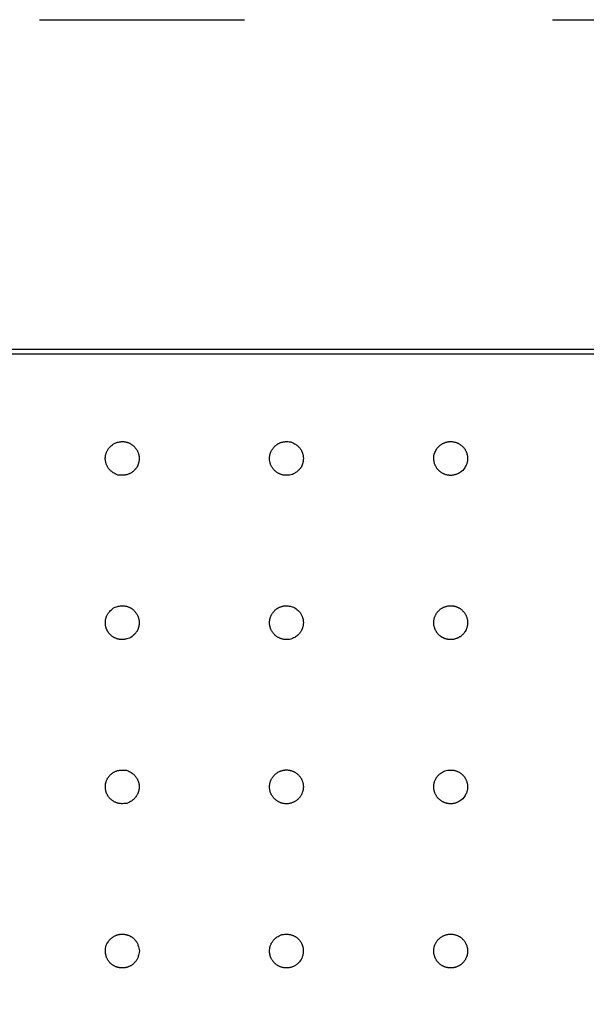
# Model space of a CAD drawing. Units: millimetres. Extents: x 4022 to 4483, y 3522 to 3908.
# Drawn here: x 4201 to 4234, y 3752 to 3810 of the extents above; entities that cross this region are included whole.
import ezdxf

# ---------------------------------------------------------------- set-up
doc = ezdxf.new("R2010")
doc.units = ezdxf.units.MM
doc.linetypes.add('ACAD_ISO03W100', pattern=[30, 12, -18])
doc.layers.add('Edges', color=7, linetype='Continuous')
doc.layers.add('PislikMimar.com', color=7, linetype='Continuous')

# ---------------------------------------------------------------- blocks, each defined once
blk = doc.blocks.new('Portable Multifunction Workbench pl')
at = {"layer": 'Edges'}
for p, q in [((3405, 5247.14), (4935, 5247.14)), ((4935, 5244.14), (3405, 5244.14))]:
    blk.add_line(p, q, dxfattribs=at)
for points in [[(4356.97, 5191.78), (4357.82, 5192.12), (4358.58, 5192.39), (4359.26, 5192.6), (4359.86, 5192.75), (4360.4, 5192.86), (4360.89, 5192.93), (4361.33, 5192.98), (4361.75, 5193), (4362.15, 5193), (4362.52, 5192.99), (4362.88, 5192.97), (4363.23, 5192.94), (4363.57, 5192.9), (4363.89, 5192.84), (4364.21, 5192.77), (4364.53, 5192.7), (4364.84, 5192.61), (4365.15, 5192.51), (4365.45, 5192.4), (4365.75, 5192.28), (4366.05, 5192.16), (4366.34, 5192.02), (4366.63, 5191.87), (4366.91, 5191.72), (4367.19, 5191.55), (4367.46, 5191.38), (4367.73, 5191.19), (4367.99, 5191), (4368.25, 5190.8), (4368.49, 5190.59), (4368.73, 5190.38), (4368.97, 5190.15), (4369.19, 5189.92), (4369.41, 5189.68), (4369.62, 5189.43), (4369.82, 5189.18), (4370.02, 5188.92), (4370.2, 5188.66), (4370.38, 5188.39), (4370.54, 5188.11), (4370.7, 5187.83), (4370.85, 5187.54), (4370.99, 5187.25), (4371.12, 5186.95), (4371.24, 5186.65), (4371.35, 5186.35), (4371.45, 5186.04), (4371.54, 5185.73), (4371.62, 5185.41), (4371.69, 5185.1), (4371.75, 5184.78), (4371.79, 5184.46), (4371.83, 5184.14), (4371.86, 5183.82), (4371.88, 5183.49), (4371.88, 5183.17), (4371.88, 5182.85), (4371.87, 5182.52), (4371.84, 5182.2), (4371.81, 5181.89), (4371.77, 5181.58), (4371.71, 5181.28), (4371.66, 5180.98), (4371.59, 5180.7), (4371.52, 5180.42), (4371.44, 5180.16), (4371.36, 5179.91), (4371.28, 5179.68), (4371.2, 5179.46), (4371.12, 5179.26), (4371.05, 5179.08), (4370.98, 5178.92), (4370.93, 5178.78), (4370.87, 5178.65), (4370.82, 5178.54), (4370.76, 5178.43), (4370.7, 5178.31), (4370.63, 5178.19), (4370.55, 5178.06), (4370.45, 5177.91), (4370.32, 5177.73), (4370.18, 5177.54), (4370.02, 5177.33), (4369.84, 5177.11), (4369.65, 5176.87), (4369.45, 5176.64), (4369.23, 5176.4), (4369.01, 5176.17), (4368.78, 5175.94), (4368.54, 5175.73), (4368.29, 5175.52), (4368.04, 5175.31), (4367.78, 5175.12), (4367.52, 5174.94), (4367.24, 5174.76), (4366.97, 5174.59), (4366.68, 5174.43), (4366.39, 5174.28), (4366.09, 5174.14), (4365.78, 5174.01), (4365.46, 5173.89), (4365.11, 5173.77), (4364.75, 5173.67), (4364.37, 5173.57), (4363.96, 5173.48), (4363.52, 5173.4), (4363.03, 5173.34), (4362.48, 5173.3), (4361.86, 5173.29), (4361.15, 5173.31), (4360.35, 5173.37), (4359.44, 5173.47)], [(4460.62, 5173.49), (4459.7, 5173.38), (4458.9, 5173.32), (4458.2, 5173.29), (4457.57, 5173.3), (4457.02, 5173.33), (4456.53, 5173.39), (4456.09, 5173.46), (4455.68, 5173.55), (4455.3, 5173.65), (4454.94, 5173.75), (4454.6, 5173.87), (4454.27, 5173.99), (4453.96, 5174.12), (4453.66, 5174.26), (4453.36, 5174.4), (4453.08, 5174.56), (4452.8, 5174.73), (4452.53, 5174.9), (4452.26, 5175.08), (4452, 5175.28), (4451.75, 5175.48), (4451.5, 5175.68), (4451.26, 5175.9), (4451.03, 5176.13), (4450.8, 5176.36), (4450.58, 5176.6), (4450.37, 5176.84), (4450.17, 5177.1), (4449.98, 5177.35), (4449.79, 5177.62), (4449.62, 5177.89), (4449.45, 5178.17), (4449.29, 5178.45), (4449.14, 5178.74), (4449.01, 5179.03), (4448.88, 5179.32), (4448.76, 5179.62), (4448.65, 5179.91), (4448.55, 5180.21), (4448.46, 5180.51), (4448.38, 5180.81), (4448.32, 5181.1), (4448.26, 5181.38), (4448.21, 5181.65), (4448.17, 5181.91), (4448.13, 5182.14), (4448.1, 5182.35), (4448.08, 5182.52), (4448.06, 5182.67), (4448.04, 5182.79), (4448.03, 5182.9), (4448.03, 5183), (4448.03, 5183.1), (4448.03, 5183.21), (4448.04, 5183.34), (4448.06, 5183.5), (4448.08, 5183.69), (4448.11, 5183.92), (4448.14, 5184.17), (4448.18, 5184.45), (4448.24, 5184.74), (4448.29, 5185.04), (4448.36, 5185.35), (4448.44, 5185.67), (4448.53, 5185.98), (4448.63, 5186.29), (4448.73, 5186.59), (4448.85, 5186.89), (4448.98, 5187.19), (4449.12, 5187.48), (4449.26, 5187.77), (4449.42, 5188.05), (4449.59, 5188.33), (4449.76, 5188.61), (4449.94, 5188.87), (4450.14, 5189.13), (4450.34, 5189.39), (4450.54, 5189.63), (4450.76, 5189.87), (4450.98, 5190.11), (4451.22, 5190.33), (4451.46, 5190.55), (4451.7, 5190.76), (4451.95, 5190.96), (4452.21, 5191.16), (4452.48, 5191.34), (4452.75, 5191.52), (4453.03, 5191.68), (4453.31, 5191.84), (4453.6, 5191.99), (4453.9, 5192.13), (4454.21, 5192.26), (4454.54, 5192.39), (4454.88, 5192.5), (4455.24, 5192.61), (4455.62, 5192.71), (4456.03, 5192.8), (4456.47, 5192.88), (4456.96, 5192.94), (4457.51, 5192.98), (4458.13, 5192.99), (4458.84, 5192.97), (4459.64, 5192.91), (4460.56, 5192.81)], [(4460.56, 5192.81), (4461.4, 5192.44), (4462.13, 5192.1), (4462.75, 5191.77), (4463.29, 5191.45), (4463.74, 5191.14), (4464.14, 5190.85), (4464.48, 5190.56), (4464.79, 5190.28), (4465.08, 5190.01), (4465.34, 5189.74), (4465.58, 5189.47), (4465.8, 5189.2), (4466.01, 5188.93), (4466.2, 5188.66), (4466.38, 5188.39), (4466.54, 5188.11), (4466.7, 5187.83), (4466.85, 5187.54), (4466.99, 5187.25), (4467.12, 5186.95), (4467.24, 5186.65), (4467.35, 5186.35), (4467.45, 5186.04), (4467.54, 5185.73), (4467.62, 5185.41), (4467.69, 5185.1), (4467.75, 5184.78), (4467.79, 5184.46), (4467.83, 5184.14), (4467.86, 5183.82), (4467.88, 5183.49), (4467.88, 5183.17), (4467.88, 5182.85), (4467.86, 5182.52), (4467.84, 5182.2), (4467.8, 5181.88), (4467.76, 5181.57), (4467.71, 5181.26), (4467.64, 5180.95), (4467.57, 5180.65), (4467.49, 5180.35), (4467.4, 5180.07), (4467.31, 5179.79), (4467.22, 5179.53), (4467.13, 5179.3), (4467.05, 5179.08), (4466.97, 5178.88), (4466.9, 5178.72), (4466.84, 5178.58), (4466.8, 5178.47), (4466.75, 5178.37), (4466.71, 5178.28), (4466.65, 5178.19), (4466.59, 5178.1), (4466.52, 5177.99), (4466.42, 5177.86), (4466.31, 5177.7), (4466.17, 5177.52), (4466.01, 5177.31), (4465.82, 5177.08), (4465.61, 5176.84), (4465.38, 5176.58), (4465.12, 5176.31), (4464.84, 5176.04), (4464.53, 5175.75), (4464.19, 5175.47), (4463.79, 5175.17), (4463.34, 5174.86), (4462.8, 5174.54), (4462.18, 5174.21), (4461.46, 5173.86), (4460.62, 5173.49)], [(4544.33, 5185.7), (4544.69, 5186.54), (4545.04, 5187.27), (4545.37, 5187.89), (4545.69, 5188.43), (4545.99, 5188.88), (4546.29, 5189.28), (4546.57, 5189.63), (4546.85, 5189.93), (4547.13, 5190.22), (4547.4, 5190.48), (4547.67, 5190.72), (4547.94, 5190.94), (4548.21, 5191.15), (4548.48, 5191.34), (4548.75, 5191.52), (4549.03, 5191.68), (4549.31, 5191.84), (4549.6, 5191.99), (4549.89, 5192.13), (4550.19, 5192.26), (4550.49, 5192.38), (4550.79, 5192.49), (4551.1, 5192.59), (4551.41, 5192.68), (4551.72, 5192.76), (4552.04, 5192.83), (4552.36, 5192.89), (4552.68, 5192.94), (4553, 5192.97), (4553.32, 5193), (4553.64, 5193.02), (4553.97, 5193.02), (4554.29, 5193.02), (4554.61, 5193.01), (4554.94, 5192.98), (4555.26, 5192.94), (4555.58, 5192.9), (4555.9, 5192.84), (4556.21, 5192.77), (4556.53, 5192.7), (4556.84, 5192.61), (4557.15, 5192.51), (4557.45, 5192.4), (4557.75, 5192.28), (4558.05, 5192.16), (4558.34, 5192.02), (4558.63, 5191.87), (4558.91, 5191.72), (4559.19, 5191.55), (4559.46, 5191.38), (4559.73, 5191.19), (4559.99, 5191), (4560.25, 5190.8), (4560.49, 5190.59), (4560.73, 5190.38), (4560.97, 5190.15), (4561.19, 5189.92), (4561.41, 5189.68), (4561.62, 5189.43), (4561.82, 5189.18), (4562.02, 5188.92), (4562.2, 5188.66), (4562.38, 5188.39), (4562.54, 5188.11), (4562.7, 5187.83), (4562.85, 5187.54), (4562.99, 5187.25), (4563.12, 5186.95), (4563.24, 5186.65), (4563.35, 5186.35), (4563.45, 5186.04), (4563.54, 5185.73), (4563.62, 5185.41), (4563.69, 5185.1), (4563.75, 5184.78), (4563.79, 5184.46), (4563.83, 5184.14), (4563.86, 5183.82), (4563.88, 5183.49), (4563.88, 5183.17), (4563.88, 5182.85), (4563.86, 5182.52), (4563.83, 5182.19), (4563.79, 5181.85), (4563.74, 5181.51), (4563.66, 5181.16), (4563.58, 5180.79), (4563.47, 5180.41), (4563.35, 5180.01), (4563.19, 5179.59), (4563, 5179.13), (4562.76, 5178.64), (4562.46, 5178.1), (4562.09, 5177.49), (4561.63, 5176.83), (4561.09, 5176.09)], [(4359.44, 5173.47), (4358.6, 5173.83), (4357.87, 5174.18), (4357.24, 5174.51), (4356.71, 5174.83), (4356.25, 5175.13), (4355.86, 5175.43), (4355.51, 5175.71), (4355.2, 5175.99), (4354.92, 5176.27), (4354.66, 5176.54), (4354.42, 5176.81), (4354.19, 5177.08), (4353.99, 5177.35), (4353.8, 5177.62), (4353.62, 5177.89), (4353.45, 5178.17), (4353.29, 5178.45), (4353.14, 5178.74), (4353.01, 5179.03), (4352.88, 5179.33), (4352.76, 5179.63), (4352.65, 5179.93), (4352.55, 5180.24), (4352.46, 5180.55), (4352.38, 5180.86), (4352.31, 5181.17), (4352.25, 5181.48), (4352.19, 5181.77), (4352.15, 5182.04), (4352.11, 5182.29), (4352.08, 5182.51), (4352.06, 5182.69), (4352.04, 5182.84), (4352.03, 5182.97), (4352.02, 5183.07), (4352.02, 5183.16), (4352.02, 5183.25), (4352.03, 5183.35), (4352.04, 5183.47), (4352.06, 5183.61), (4352.09, 5183.79), (4352.11, 5184), (4352.15, 5184.24), (4352.19, 5184.5), (4352.24, 5184.78), (4352.3, 5185.08), (4352.37, 5185.38), (4352.44, 5185.69), (4352.53, 5185.99), (4352.63, 5186.3), (4352.74, 5186.61), (4352.87, 5186.92), (4353.01, 5187.23), (4353.17, 5187.56), (4353.35, 5187.89), (4353.55, 5188.23), (4353.77, 5188.58), (4354.03, 5188.95), (4354.34, 5189.34), (4354.7, 5189.75), (4355.13, 5190.2), (4355.64, 5190.68), (4356.25, 5191.21), (4356.97, 5191.78)], [(4561.09, 5176.09), (4560.35, 5175.54), (4559.69, 5175.08), (4559.09, 5174.71), (4558.55, 5174.4), (4558.06, 5174.16), (4557.6, 5173.96), (4557.18, 5173.81), (4556.79, 5173.68), (4556.41, 5173.57), (4556.04, 5173.48), (4555.69, 5173.41), (4555.34, 5173.35), (4555.01, 5173.31), (4554.68, 5173.28), (4554.35, 5173.26), (4554.03, 5173.25), (4553.7, 5173.26), (4553.38, 5173.27), (4553.06, 5173.3), (4552.74, 5173.33), (4552.42, 5173.38), (4552.1, 5173.44), (4551.78, 5173.5), (4551.47, 5173.58), (4551.16, 5173.67), (4550.85, 5173.77), (4550.54, 5173.87), (4550.24, 5173.99), (4549.95, 5174.12), (4549.65, 5174.26), (4549.36, 5174.4), (4549.08, 5174.56), (4548.8, 5174.73), (4548.53, 5174.9), (4548.26, 5175.08), (4548, 5175.28), (4547.75, 5175.48), (4547.5, 5175.68), (4547.26, 5175.9), (4547.03, 5176.13), (4546.8, 5176.36), (4546.58, 5176.6), (4546.37, 5176.84), (4546.17, 5177.1), (4545.98, 5177.35), (4545.79, 5177.62), (4545.62, 5177.89), (4545.45, 5178.17), (4545.29, 5178.45), (4545.14, 5178.74), (4545, 5179.04), (4544.87, 5179.35), (4544.75, 5179.68), (4544.63, 5180.02), (4544.53, 5180.38), (4544.43, 5180.77), (4544.34, 5181.17), (4544.26, 5181.61), (4544.2, 5182.1), (4544.16, 5182.65), (4544.15, 5183.27), (4544.17, 5183.98), (4544.23, 5184.78), (4544.33, 5185.7)], [(4367.02, 5078.49), (4366.17, 5078.15), (4365.41, 5077.88), (4364.74, 5077.68), (4364.14, 5077.52), (4363.6, 5077.41), (4363.11, 5077.34), (4362.66, 5077.3), (4362.24, 5077.28), (4361.85, 5077.28), (4361.47, 5077.28), (4361.11, 5077.3), (4360.76, 5077.34), (4360.43, 5077.38), (4360.1, 5077.44), (4359.78, 5077.5), (4359.47, 5077.58), (4359.16, 5077.67), (4358.85, 5077.77), (4358.54, 5077.87), (4358.24, 5077.99), (4357.95, 5078.12), (4357.65, 5078.26), (4357.36, 5078.4), (4357.08, 5078.56), (4356.8, 5078.73), (4356.53, 5078.9), (4356.26, 5079.08), (4356, 5079.28), (4355.75, 5079.48), (4355.5, 5079.68), (4355.26, 5079.9), (4355.03, 5080.13), (4354.8, 5080.36), (4354.59, 5080.59), (4354.38, 5080.83), (4354.19, 5081.06), (4354, 5081.3), (4353.84, 5081.52), (4353.69, 5081.73), (4353.55, 5081.93), (4353.44, 5082.11), (4353.34, 5082.27), (4353.25, 5082.43), (4353.17, 5082.57), (4353.11, 5082.72), (4353.04, 5082.86), (4352.98, 5083), (4352.92, 5083.15), (4352.86, 5083.3), (4352.79, 5083.46), (4352.72, 5083.64), (4352.65, 5083.82), (4352.58, 5084.02), (4352.52, 5084.24), (4352.45, 5084.46), (4352.39, 5084.71), (4352.33, 5084.97), (4352.28, 5085.25), (4352.23, 5085.54), (4352.19, 5085.84), (4352.16, 5086.15), (4352.13, 5086.46), (4352.12, 5086.78), (4352.11, 5087.11), (4352.12, 5087.43), (4352.13, 5087.75), (4352.16, 5088.08), (4352.19, 5088.4), (4352.24, 5088.72), (4352.29, 5089.04), (4352.36, 5089.35), (4352.44, 5089.67), (4352.53, 5089.98), (4352.63, 5090.29), (4352.74, 5090.6), (4352.87, 5090.91), (4353.01, 5091.23), (4353.17, 5091.56), (4353.35, 5091.89), (4353.55, 5092.23), (4353.77, 5092.58), (4354.03, 5092.95), (4354.34, 5093.34), (4354.7, 5093.75), (4355.13, 5094.2), (4355.64, 5094.68), (4356.25, 5095.21), (4356.97, 5095.78)], [(4356.97, 5095.78), (4357.82, 5096.12), (4358.58, 5096.39), (4359.26, 5096.6), (4359.86, 5096.75), (4360.4, 5096.86), (4360.89, 5096.93), (4361.33, 5096.98), (4361.75, 5097), (4362.15, 5097), (4362.52, 5096.99), (4362.88, 5096.97), (4363.23, 5096.94), (4363.57, 5096.9), (4363.89, 5096.84), (4364.21, 5096.77), (4364.53, 5096.7), (4364.84, 5096.61), (4365.15, 5096.51), (4365.45, 5096.4), (4365.75, 5096.28), (4366.05, 5096.16), (4366.34, 5096.02), (4366.63, 5095.87), (4366.91, 5095.72), (4367.19, 5095.55), (4367.46, 5095.38), (4367.73, 5095.19), (4367.99, 5095), (4368.25, 5094.8), (4368.49, 5094.59), (4368.73, 5094.38), (4368.97, 5094.15), (4369.19, 5093.92), (4369.41, 5093.68), (4369.62, 5093.43), (4369.82, 5093.18), (4370.02, 5092.92), (4370.2, 5092.66), (4370.38, 5092.39), (4370.54, 5092.11), (4370.7, 5091.83), (4370.85, 5091.54), (4370.99, 5091.25), (4371.12, 5090.95), (4371.24, 5090.65), (4371.35, 5090.35), (4371.45, 5090.04), (4371.54, 5089.73), (4371.62, 5089.41), (4371.69, 5089.1), (4371.75, 5088.78), (4371.79, 5088.46), (4371.83, 5088.14), (4371.86, 5087.82), (4371.88, 5087.49), (4371.88, 5087.17), (4371.88, 5086.85), (4371.87, 5086.52), (4371.84, 5086.21), (4371.81, 5085.9), (4371.77, 5085.59), (4371.73, 5085.3), (4371.67, 5085.02), (4371.62, 5084.76), (4371.55, 5084.51), (4371.49, 5084.28), (4371.42, 5084.06), (4371.35, 5083.86), (4371.28, 5083.67), (4371.21, 5083.49), (4371.15, 5083.32), (4371.08, 5083.16), (4371.02, 5083.02), (4370.96, 5082.87), (4370.9, 5082.73), (4370.82, 5082.58), (4370.73, 5082.42), (4370.62, 5082.23), (4370.5, 5082.03), (4370.34, 5081.8), (4370.15, 5081.53), (4369.92, 5081.22), (4369.63, 5080.88), (4369.29, 5080.49), (4368.86, 5080.06), (4368.35, 5079.59), (4367.74, 5079.07), (4367.02, 5078.49)], [(4460.62, 5077.49), (4459.7, 5077.38), (4458.9, 5077.32), (4458.2, 5077.29), (4457.57, 5077.3), (4457.02, 5077.33), (4456.53, 5077.39), (4456.09, 5077.46), (4455.68, 5077.55), (4455.3, 5077.65), (4454.94, 5077.75), (4454.6, 5077.87), (4454.27, 5077.99), (4453.96, 5078.12), (4453.66, 5078.26), (4453.36, 5078.4), (4453.08, 5078.56), (4452.8, 5078.73), (4452.53, 5078.9), (4452.26, 5079.08), (4452, 5079.28), (4451.75, 5079.48), (4451.5, 5079.68), (4451.26, 5079.9), (4451.03, 5080.13), (4450.8, 5080.36), (4450.58, 5080.6), (4450.37, 5080.84), (4450.17, 5081.1), (4449.98, 5081.35), (4449.79, 5081.62), (4449.62, 5081.89), (4449.45, 5082.17), (4449.29, 5082.45), (4449.14, 5082.74), (4449.01, 5083.03), (4448.88, 5083.33), (4448.76, 5083.63), (4448.65, 5083.93), (4448.55, 5084.24), (4448.46, 5084.55), (4448.38, 5084.86), (4448.31, 5085.18), (4448.25, 5085.5), (4448.2, 5085.82), (4448.16, 5086.14), (4448.13, 5086.46), (4448.12, 5086.78), (4448.11, 5087.11), (4448.12, 5087.43), (4448.13, 5087.75), (4448.16, 5088.08), (4448.19, 5088.4), (4448.24, 5088.72), (4448.29, 5089.04), (4448.36, 5089.35), (4448.44, 5089.67), (4448.53, 5089.98), (4448.63, 5090.29), (4448.73, 5090.59), (4448.85, 5090.89), (4448.98, 5091.19), (4449.12, 5091.48), (4449.26, 5091.77), (4449.42, 5092.05), (4449.59, 5092.33), (4449.76, 5092.61), (4449.94, 5092.87), (4450.14, 5093.13), (4450.34, 5093.39), (4450.54, 5093.63), (4450.76, 5093.87), (4450.98, 5094.11), (4451.22, 5094.33), (4451.46, 5094.55), (4451.7, 5094.76), (4451.95, 5094.96), (4452.21, 5095.16), (4452.48, 5095.34), (4452.75, 5095.52), (4453.03, 5095.68), (4453.31, 5095.84), (4453.6, 5095.99), (4453.89, 5096.13), (4454.19, 5096.26), (4454.49, 5096.38), (4454.79, 5096.49), (4455.1, 5096.59), (4455.41, 5096.68), (4455.72, 5096.76), (4456.04, 5096.83), (4456.37, 5096.89), (4456.7, 5096.93), (4457.05, 5096.97), (4457.41, 5096.99), (4457.79, 5097), (4458.18, 5097), (4458.6, 5096.98), (4459.05, 5096.94), (4459.53, 5096.87), (4460.07, 5096.77), (4460.68, 5096.62), (4461.35, 5096.41), (4462.12, 5096.15), (4462.97, 5095.81)], [(4462.97, 5095.81), (4463.69, 5095.25), (4464.3, 5094.72), (4464.82, 5094.24), (4465.26, 5093.8), (4465.62, 5093.38), (4465.93, 5093), (4466.19, 5092.63), (4466.41, 5092.28), (4466.61, 5091.94), (4466.79, 5091.61), (4466.96, 5091.29), (4467.1, 5090.97), (4467.23, 5090.66), (4467.35, 5090.35), (4467.45, 5090.04), (4467.54, 5089.73), (4467.62, 5089.41), (4467.69, 5089.1), (4467.75, 5088.78), (4467.79, 5088.46), (4467.83, 5088.14), (4467.86, 5087.82), (4467.88, 5087.49), (4467.88, 5087.17), (4467.88, 5086.85), (4467.86, 5086.52), (4467.84, 5086.2), (4467.8, 5085.88), (4467.76, 5085.56), (4467.7, 5085.24), (4467.63, 5084.92), (4467.55, 5084.61), (4467.47, 5084.3), (4467.37, 5083.99), (4467.26, 5083.68), (4467.14, 5083.38), (4467.02, 5083.09), (4466.88, 5082.79), (4466.73, 5082.51), (4466.57, 5082.22), (4466.41, 5081.94), (4466.23, 5081.67), (4466.04, 5081.4), (4465.84, 5081.13), (4465.62, 5080.86), (4465.38, 5080.59), (4465.12, 5080.31), (4464.84, 5080.04), (4464.53, 5079.75), (4464.19, 5079.47), (4463.79, 5079.17), (4463.34, 5078.86), (4462.8, 5078.54), (4462.18, 5078.21), (4461.46, 5077.86), (4460.62, 5077.49)], [(4364.62, 4981.49), (4363.7, 4981.38), (4362.9, 4981.32), (4362.2, 4981.29), (4361.57, 4981.3), (4361.02, 4981.33), (4360.53, 4981.39), (4360.09, 4981.46), (4359.68, 4981.55), (4359.3, 4981.65), (4358.94, 4981.75), (4358.6, 4981.87), (4358.27, 4981.99), (4357.96, 4982.12), (4357.66, 4982.26), (4357.36, 4982.4), (4357.08, 4982.56), (4356.8, 4982.73), (4356.53, 4982.9), (4356.26, 4983.08), (4356, 4983.28), (4355.75, 4983.48), (4355.5, 4983.68), (4355.26, 4983.9), (4355.03, 4984.13), (4354.8, 4984.36), (4354.58, 4984.6), (4354.37, 4984.84), (4354.17, 4985.1), (4353.98, 4985.35), (4353.79, 4985.62), (4353.62, 4985.89), (4353.45, 4986.17), (4353.29, 4986.45), (4353.14, 4986.74), (4353.01, 4987.03), (4352.88, 4987.33), (4352.76, 4987.63), (4352.65, 4987.93), (4352.55, 4988.24), (4352.46, 4988.55), (4352.38, 4988.86), (4352.31, 4989.18), (4352.25, 4989.5), (4352.2, 4989.82), (4352.16, 4990.14), (4352.13, 4990.46), (4352.12, 4990.78), (4352.11, 4991.11), (4352.12, 4991.43), (4352.13, 4991.75), (4352.16, 4992.08), (4352.19, 4992.4), (4352.24, 4992.72), (4352.29, 4993.04), (4352.36, 4993.35), (4352.44, 4993.67), (4352.53, 4993.98), (4352.63, 4994.29), (4352.73, 4994.59), (4352.85, 4994.89), (4352.98, 4995.19), (4353.12, 4995.48), (4353.26, 4995.77), (4353.42, 4996.05), (4353.59, 4996.33), (4353.76, 4996.61), (4353.94, 4996.87), (4354.14, 4997.13), (4354.34, 4997.39), (4354.54, 4997.63), (4354.76, 4997.87), (4354.98, 4998.11), (4355.22, 4998.33), (4355.46, 4998.55), (4355.7, 4998.76), (4355.95, 4998.96), (4356.21, 4999.16), (4356.48, 4999.34), (4356.75, 4999.52), (4357.03, 4999.68), (4357.31, 4999.84), (4357.6, 4999.99), (4357.9, 5000.13), (4358.21, 5000.26), (4358.54, 5000.39), (4358.88, 5000.5), (4359.24, 5000.61), (4359.62, 5000.71), (4360.03, 5000.8), (4360.47, 5000.88), (4360.96, 5000.94), (4361.51, 5000.98), (4362.13, 5000.99), (4362.84, 5000.97), (4363.64, 5000.91), (4364.56, 5000.81)], [(4364.56, 5000.81), (4365.4, 5000.44), (4366.13, 5000.1), (4366.75, 4999.77), (4367.29, 4999.45), (4367.74, 4999.14), (4368.14, 4998.85), (4368.48, 4998.56), (4368.79, 4998.28), (4369.08, 4998.01), (4369.34, 4997.74), (4369.58, 4997.47), (4369.8, 4997.2), (4370.01, 4996.93), (4370.2, 4996.66), (4370.38, 4996.39), (4370.54, 4996.11), (4370.7, 4995.83), (4370.85, 4995.54), (4370.99, 4995.25), (4371.12, 4994.95), (4371.24, 4994.65), (4371.35, 4994.35), (4371.45, 4994.04), (4371.54, 4993.73), (4371.62, 4993.41), (4371.69, 4993.1), (4371.75, 4992.78), (4371.79, 4992.46), (4371.83, 4992.14), (4371.86, 4991.82), (4371.88, 4991.49), (4371.88, 4991.17), (4371.88, 4990.85), (4371.86, 4990.52), (4371.84, 4990.2), (4371.8, 4989.88), (4371.76, 4989.56), (4371.7, 4989.24), (4371.63, 4988.92), (4371.55, 4988.61), (4371.47, 4988.3), (4371.37, 4987.99), (4371.26, 4987.68), (4371.14, 4987.38), (4371.02, 4987.09), (4370.88, 4986.79), (4370.73, 4986.51), (4370.57, 4986.22), (4370.41, 4985.94), (4370.23, 4985.67), (4370.04, 4985.4), (4369.84, 4985.13), (4369.62, 4984.86), (4369.38, 4984.59), (4369.12, 4984.31), (4368.84, 4984.04), (4368.53, 4983.75), (4368.19, 4983.47), (4367.79, 4983.17), (4367.34, 4982.86), (4366.8, 4982.54), (4366.18, 4982.21), (4365.46, 4981.86), (4364.62, 4981.49)], [(4561.09, 4984.09), (4560.35, 4983.54), (4559.69, 4983.08), (4559.09, 4982.71), (4558.55, 4982.4), (4558.06, 4982.16), (4557.6, 4981.96), (4557.18, 4981.81), (4556.79, 4981.68), (4556.41, 4981.57), (4556.04, 4981.48), (4555.69, 4981.41), (4555.34, 4981.35), (4555.01, 4981.31), (4554.68, 4981.28), (4554.35, 4981.26), (4554.03, 4981.25), (4553.7, 4981.26), (4553.38, 4981.27), (4553.06, 4981.3), (4552.74, 4981.33), (4552.42, 4981.38), (4552.1, 4981.44), (4551.78, 4981.5), (4551.47, 4981.58), (4551.16, 4981.67), (4550.85, 4981.77), (4550.54, 4981.87), (4550.24, 4981.99), (4549.95, 4982.12), (4549.65, 4982.26), (4549.36, 4982.4), (4549.08, 4982.56), (4548.8, 4982.73), (4548.53, 4982.9), (4548.26, 4983.08), (4548, 4983.28), (4547.75, 4983.48), (4547.5, 4983.68), (4547.26, 4983.9), (4547.03, 4984.13), (4546.8, 4984.36), (4546.58, 4984.6), (4546.37, 4984.84), (4546.17, 4985.1), (4545.98, 4985.35), (4545.79, 4985.62), (4545.62, 4985.89), (4545.45, 4986.17), (4545.29, 4986.45), (4545.14, 4986.74), (4545.01, 4987.03), (4544.88, 4987.33), (4544.76, 4987.63), (4544.65, 4987.93), (4544.55, 4988.24), (4544.46, 4988.55), (4544.38, 4988.86), (4544.31, 4989.18), (4544.25, 4989.5), (4544.2, 4989.82), (4544.16, 4990.14), (4544.13, 4990.46), (4544.12, 4990.78), (4544.11, 4991.11), (4544.12, 4991.43), (4544.13, 4991.75), (4544.16, 4992.08), (4544.19, 4992.4), (4544.24, 4992.72), (4544.29, 4993.04), (4544.36, 4993.35), (4544.44, 4993.67), (4544.53, 4993.98), (4544.63, 4994.29), (4544.73, 4994.59), (4544.85, 4994.89), (4544.98, 4995.19), (4545.12, 4995.48), (4545.26, 4995.77), (4545.42, 4996.05), (4545.59, 4996.33), (4545.76, 4996.61), (4545.95, 4996.88), (4546.16, 4997.15), (4546.38, 4997.42), (4546.62, 4997.69), (4546.88, 4997.96), (4547.16, 4998.24), (4547.46, 4998.52), (4547.81, 4998.81), (4548.2, 4999.11), (4548.66, 4999.42), (4549.19, 4999.74), (4549.81, 5000.07), (4550.54, 5000.42), (4551.38, 5000.79)], [(4551.38, 5000.79), (4552.29, 5000.9), (4553.09, 5000.96), (4553.8, 5000.99), (4554.42, 5000.98), (4554.97, 5000.95), (4555.46, 5000.89), (4555.9, 5000.81), (4556.31, 5000.72), (4556.69, 5000.63), (4557.05, 5000.52), (4557.4, 5000.41), (4557.72, 5000.29), (4558.04, 5000.16), (4558.34, 5000.02), (4558.63, 4999.87), (4558.91, 4999.72), (4559.19, 4999.55), (4559.46, 4999.38), (4559.73, 4999.19), (4559.99, 4999), (4560.25, 4998.8), (4560.49, 4998.59), (4560.73, 4998.38), (4560.97, 4998.15), (4561.19, 4997.92), (4561.41, 4997.68), (4561.62, 4997.43), (4561.82, 4997.18), (4562.02, 4996.92), (4562.2, 4996.66), (4562.38, 4996.39), (4562.54, 4996.11), (4562.7, 4995.83), (4562.85, 4995.54), (4562.99, 4995.25), (4563.12, 4994.95), (4563.24, 4994.65), (4563.35, 4994.35), (4563.45, 4994.04), (4563.54, 4993.73), (4563.62, 4993.41), (4563.69, 4993.1), (4563.75, 4992.78), (4563.79, 4992.46), (4563.83, 4992.14), (4563.86, 4991.82), (4563.88, 4991.49), (4563.88, 4991.17), (4563.88, 4990.85), (4563.86, 4990.52), (4563.83, 4990.19), (4563.79, 4989.85), (4563.74, 4989.51), (4563.66, 4989.16), (4563.58, 4988.79), (4563.47, 4988.41), (4563.35, 4988.01), (4563.19, 4987.59), (4563, 4987.13), (4562.76, 4986.64), (4562.46, 4986.1), (4562.09, 4985.49), (4561.63, 4984.83), (4561.09, 4984.09)], [(4352.33, 4897.7), (4352.69, 4898.54), (4353.04, 4899.27), (4353.37, 4899.89), (4353.69, 4900.43), (4353.99, 4900.88), (4354.29, 4901.28), (4354.57, 4901.63), (4354.85, 4901.93), (4355.13, 4902.22), (4355.4, 4902.48), (4355.67, 4902.72), (4355.94, 4902.94), (4356.21, 4903.15), (4356.48, 4903.34), (4356.75, 4903.52), (4357.03, 4903.68), (4357.31, 4903.84), (4357.6, 4903.99), (4357.89, 4904.13), (4358.19, 4904.26), (4358.49, 4904.38), (4358.79, 4904.49), (4359.1, 4904.59), (4359.41, 4904.68), (4359.72, 4904.76), (4360.04, 4904.83), (4360.36, 4904.89), (4360.68, 4904.94), (4361, 4904.97), (4361.32, 4905), (4361.64, 4905.02), (4361.97, 4905.02), (4362.29, 4905.02), (4362.61, 4905.01), (4362.94, 4904.98), (4363.26, 4904.94), (4363.58, 4904.9), (4363.9, 4904.84), (4364.21, 4904.77), (4364.53, 4904.7), (4364.84, 4904.61), (4365.15, 4904.51), (4365.45, 4904.4), (4365.75, 4904.28), (4366.05, 4904.16), (4366.34, 4904.02), (4366.63, 4903.87), (4366.91, 4903.72), (4367.19, 4903.55), (4367.46, 4903.38), (4367.73, 4903.19), (4367.99, 4903), (4368.25, 4902.8), (4368.49, 4902.59), (4368.73, 4902.38), (4368.97, 4902.15), (4369.19, 4901.92), (4369.41, 4901.68), (4369.62, 4901.42), (4369.83, 4901.16), (4370.04, 4900.87), (4370.24, 4900.57), (4370.43, 4900.25), (4370.63, 4899.91), (4370.82, 4899.54), (4371.01, 4899.13), (4371.2, 4898.67), (4371.38, 4898.15), (4371.55, 4897.56), (4371.71, 4896.87), (4371.86, 4896.08), (4372, 4895.17)], [(4455.38, 4904.79), (4456.29, 4904.9), (4457.09, 4904.96), (4457.8, 4904.99), (4458.42, 4904.98), (4458.97, 4904.95), (4459.46, 4904.89), (4459.9, 4904.81), (4460.31, 4904.72), (4460.69, 4904.63), (4461.05, 4904.52), (4461.4, 4904.41), (4461.72, 4904.29), (4462.04, 4904.16), (4462.34, 4904.02), (4462.63, 4903.87), (4462.91, 4903.72), (4463.19, 4903.55), (4463.46, 4903.38), (4463.73, 4903.19), (4463.99, 4903), (4464.25, 4902.8), (4464.49, 4902.59), (4464.73, 4902.38), (4464.97, 4902.15), (4465.19, 4901.92), (4465.41, 4901.68), (4465.62, 4901.43), (4465.82, 4901.18), (4466.02, 4900.92), (4466.2, 4900.66), (4466.38, 4900.39), (4466.54, 4900.11), (4466.7, 4899.83), (4466.85, 4899.54), (4466.99, 4899.25), (4467.12, 4898.95), (4467.24, 4898.65), (4467.35, 4898.35), (4467.45, 4898.04), (4467.54, 4897.73), (4467.62, 4897.41), (4467.69, 4897.09), (4467.74, 4896.77), (4467.79, 4896.43), (4467.83, 4896.09), (4467.85, 4895.72), (4467.86, 4895.35), (4467.86, 4894.95), (4467.84, 4894.54), (4467.8, 4894.09), (4467.73, 4893.6), (4467.63, 4893.06), (4467.48, 4892.46), (4467.27, 4891.78), (4467.01, 4891.02), (4466.67, 4890.17)], [(4466.67, 4890.17), (4466.1, 4889.44), (4465.58, 4888.83), (4465.1, 4888.31), (4464.66, 4887.88), (4464.24, 4887.52), (4463.86, 4887.21), (4463.49, 4886.95), (4463.14, 4886.72), (4462.8, 4886.52), (4462.47, 4886.34), (4462.15, 4886.18), (4461.83, 4886.03), (4461.52, 4885.9), (4461.21, 4885.79), (4460.9, 4885.69), (4460.59, 4885.6), (4460.27, 4885.52), (4459.96, 4885.45), (4459.64, 4885.39), (4459.32, 4885.34), (4459, 4885.3), (4458.67, 4885.28), (4458.35, 4885.26), (4458.03, 4885.25), (4457.7, 4885.26), (4457.38, 4885.27), (4457.06, 4885.3), (4456.74, 4885.33), (4456.42, 4885.38), (4456.1, 4885.44), (4455.78, 4885.5), (4455.47, 4885.58), (4455.16, 4885.67), (4454.85, 4885.77), (4454.54, 4885.87), (4454.24, 4885.99), (4453.95, 4886.12), (4453.65, 4886.26), (4453.36, 4886.4), (4453.08, 4886.56), (4452.8, 4886.73), (4452.53, 4886.9), (4452.26, 4887.08), (4452, 4887.28), (4451.75, 4887.48), (4451.5, 4887.68), (4451.26, 4887.9), (4451.03, 4888.13), (4450.8, 4888.36), (4450.58, 4888.6), (4450.37, 4888.84), (4450.17, 4889.1), (4449.98, 4889.35), (4449.79, 4889.62), (4449.62, 4889.89), (4449.45, 4890.17), (4449.29, 4890.45), (4449.14, 4890.74), (4449.01, 4891.03), (4448.88, 4891.33), (4448.76, 4891.63), (4448.65, 4891.93), (4448.55, 4892.24), (4448.46, 4892.55), (4448.38, 4892.86), (4448.31, 4893.18), (4448.25, 4893.5), (4448.2, 4893.82), (4448.16, 4894.14), (4448.13, 4894.46), (4448.12, 4894.78), (4448.11, 4895.11), (4448.12, 4895.43), (4448.13, 4895.75), (4448.16, 4896.08), (4448.19, 4896.4), (4448.24, 4896.72), (4448.29, 4897.04), (4448.36, 4897.35), (4448.44, 4897.67), (4448.53, 4897.98), (4448.63, 4898.29), (4448.73, 4898.59), (4448.85, 4898.89), (4448.98, 4899.19), (4449.12, 4899.48), (4449.26, 4899.77), (4449.42, 4900.05), (4449.59, 4900.33), (4449.76, 4900.61), (4449.95, 4900.88), (4450.16, 4901.15), (4450.38, 4901.42), (4450.62, 4901.69), (4450.88, 4901.96), (4451.16, 4902.24), (4451.46, 4902.52), (4451.81, 4902.81), (4452.2, 4903.11), (4452.66, 4903.42), (4453.19, 4903.74), (4453.81, 4904.07), (4454.54, 4904.42), (4455.38, 4904.79)], [(4372, 4895.17), (4371.87, 4894.26), (4371.72, 4893.47), (4371.56, 4892.78), (4371.39, 4892.18), (4371.22, 4891.66), (4371.04, 4891.2), (4370.85, 4890.79), (4370.66, 4890.42), (4370.46, 4890.08), (4370.27, 4889.76), (4370.07, 4889.45), (4369.87, 4889.17), (4369.66, 4888.9), (4369.45, 4888.65), (4369.23, 4888.4), (4369.01, 4888.17), (4368.78, 4887.94), (4368.54, 4887.73), (4368.29, 4887.52), (4368.04, 4887.31), (4367.78, 4887.12), (4367.52, 4886.94), (4367.24, 4886.76), (4366.97, 4886.59), (4366.69, 4886.43), (4366.4, 4886.29), (4366.11, 4886.15), (4365.81, 4886.02), (4365.51, 4885.9), (4365.2, 4885.79), (4364.9, 4885.69), (4364.59, 4885.6), (4364.27, 4885.52), (4363.96, 4885.45), (4363.64, 4885.39), (4363.32, 4885.34), (4363, 4885.3), (4362.67, 4885.28), (4362.35, 4885.26), (4362.03, 4885.25), (4361.7, 4885.26), (4361.38, 4885.27), (4361.06, 4885.3), (4360.74, 4885.33), (4360.42, 4885.38), (4360.1, 4885.44), (4359.78, 4885.5), (4359.47, 4885.58), (4359.16, 4885.67), (4358.85, 4885.77), (4358.54, 4885.87), (4358.24, 4885.99), (4357.95, 4886.12), (4357.65, 4886.26), (4357.36, 4886.4), (4357.08, 4886.56), (4356.8, 4886.73), (4356.53, 4886.9), (4356.26, 4887.08), (4356, 4887.28), (4355.75, 4887.48), (4355.5, 4887.68), (4355.26, 4887.9), (4355.03, 4888.13), (4354.8, 4888.36), (4354.58, 4888.6), (4354.37, 4888.84), (4354.17, 4889.1), (4353.98, 4889.35), (4353.79, 4889.62), (4353.62, 4889.89), (4353.45, 4890.17), (4353.29, 4890.45), (4353.14, 4890.74), (4353, 4891.04), (4352.87, 4891.35), (4352.75, 4891.68), (4352.63, 4892.02), (4352.53, 4892.38), (4352.43, 4892.77), (4352.34, 4893.17), (4352.26, 4893.61), (4352.2, 4894.1), (4352.16, 4894.65), (4352.15, 4895.27), (4352.17, 4895.98), (4352.23, 4896.78), (4352.33, 4897.7)]]:
    blk.add_lwpolyline(points, dxfattribs=at)
for points in [[(4563.54, 5089.73), (4563.62, 5089.41), (4563.69, 5089.1), (4563.75, 5088.78), (4563.79, 5088.46), (4563.83, 5088.14), (4563.86, 5087.82), (4563.88, 5087.49), (4563.88, 5087.17), (4563.88, 5086.85), (4563.86, 5086.52), (4563.84, 5086.2), (4563.8, 5085.88), (4563.76, 5085.56), (4563.7, 5085.25), (4563.64, 5084.94), (4563.56, 5084.63), (4563.48, 5084.33), (4563.39, 5084.03), (4563.29, 5083.75), (4563.2, 5083.49), (4563.11, 5083.24), (4563.02, 5083.01), (4562.94, 5082.82), (4562.87, 5082.65), (4562.82, 5082.51), (4562.77, 5082.4), (4562.73, 5082.31), (4562.68, 5082.23), (4562.64, 5082.15), (4562.58, 5082.06), (4562.51, 5081.96), (4562.42, 5081.84), (4562.3, 5081.69), (4562.17, 5081.51), (4562.01, 5081.31), (4561.84, 5081.1), (4561.65, 5080.87), (4561.45, 5080.64), (4561.23, 5080.4), (4561.01, 5080.17), (4560.78, 5079.94), (4560.54, 5079.73), (4560.29, 5079.52), (4560.04, 5079.31), (4559.78, 5079.12), (4559.52, 5078.94), (4559.24, 5078.76), (4558.97, 5078.59), (4558.69, 5078.43), (4558.4, 5078.29), (4558.11, 5078.15), (4557.81, 5078.02), (4557.51, 5077.9), (4557.2, 5077.79), (4556.9, 5077.69), (4556.59, 5077.6), (4556.27, 5077.52), (4555.96, 5077.45), (4555.64, 5077.39), (4555.32, 5077.34), (4555, 5077.3), (4554.67, 5077.28), (4554.35, 5077.26), (4554.03, 5077.25), (4553.7, 5077.26), (4553.38, 5077.27), (4553.06, 5077.3), (4552.74, 5077.33), (4552.42, 5077.38), (4552.1, 5077.44), (4551.78, 5077.5), (4551.47, 5077.58), (4551.16, 5077.67), (4550.85, 5077.76), (4550.56, 5077.86), (4550.27, 5077.97), (4550.01, 5078.07), (4549.76, 5078.18), (4549.54, 5078.27), (4549.34, 5078.37), (4549.17, 5078.45), (4549.02, 5078.53), (4548.89, 5078.6), (4548.77, 5078.67), (4548.66, 5078.75), (4548.55, 5078.82), (4548.44, 5078.91), (4548.32, 5079), (4548.18, 5079.11), (4548.03, 5079.22), (4547.87, 5079.35), (4547.69, 5079.5), (4547.51, 5079.65), (4547.32, 5079.82), (4547.13, 5080), (4546.94, 5080.19), (4546.74, 5080.4), (4546.55, 5080.63), (4546.35, 5080.86), (4546.16, 5081.1), (4545.97, 5081.36), (4545.79, 5081.62), (4545.62, 5081.89), (4545.45, 5082.17), (4545.29, 5082.45), (4545.14, 5082.74), (4545.01, 5083.03), (4544.88, 5083.33), (4544.76, 5083.63), (4544.65, 5083.93), (4544.55, 5084.24), (4544.46, 5084.55), (4544.38, 5084.86), (4544.31, 5085.18), (4544.25, 5085.5), (4544.2, 5085.82), (4544.16, 5086.14), (4544.13, 5086.46), (4544.12, 5086.78), (4544.11, 5087.11), (4544.12, 5087.43), (4544.13, 5087.75), (4544.16, 5088.08), (4544.19, 5088.4), (4544.24, 5088.72), (4544.29, 5089.04), (4544.36, 5089.35), (4544.44, 5089.67), (4544.53, 5089.98), (4544.63, 5090.29), (4544.73, 5090.59), (4544.85, 5090.89), (4544.98, 5091.19), (4545.12, 5091.48), (4545.26, 5091.77), (4545.42, 5092.05), (4545.59, 5092.33), (4545.76, 5092.61), (4545.94, 5092.87), (4546.14, 5093.13), (4546.34, 5093.39), (4546.54, 5093.63), (4546.76, 5093.87), (4546.98, 5094.11), (4547.22, 5094.33), (4547.46, 5094.55), (4547.7, 5094.76), (4547.95, 5094.96), (4548.21, 5095.16), (4548.48, 5095.34), (4548.75, 5095.52), (4549.03, 5095.68), (4549.31, 5095.84), (4549.6, 5095.99), (4549.89, 5096.13), (4550.19, 5096.26), (4550.49, 5096.38), (4550.79, 5096.49), (4551.1, 5096.59), (4551.41, 5096.68), (4551.72, 5096.76), (4552.04, 5096.83), (4552.36, 5096.89), (4552.68, 5096.94), (4553, 5096.97), (4553.32, 5097), (4553.64, 5097.02), (4553.97, 5097.02), (4554.29, 5097.02), (4554.61, 5097.01), (4554.94, 5096.98), (4555.26, 5096.94), (4555.58, 5096.9), (4555.9, 5096.84), (4556.21, 5096.77), (4556.53, 5096.7), (4556.84, 5096.61), (4557.15, 5096.51), (4557.45, 5096.4), (4557.75, 5096.28), (4558.05, 5096.16), (4558.34, 5096.02), (4558.63, 5095.87), (4558.91, 5095.72), (4559.19, 5095.55), (4559.46, 5095.38), (4559.73, 5095.19), (4559.99, 5095), (4560.25, 5094.8), (4560.49, 5094.59), (4560.73, 5094.38), (4560.97, 5094.15), (4561.19, 5093.92), (4561.41, 5093.68), (4561.62, 5093.43), (4561.82, 5093.18), (4562.02, 5092.92), (4562.2, 5092.66), (4562.38, 5092.39), (4562.54, 5092.11), (4562.7, 5091.83), (4562.85, 5091.54), (4562.99, 5091.25), (4563.12, 5090.95), (4563.24, 5090.65), (4563.35, 5090.35), (4563.45, 5090.04)], [(4467.55, 4988.61), (4467.47, 4988.3), (4467.37, 4987.99), (4467.26, 4987.68), (4467.14, 4987.38), (4467.02, 4987.09), (4466.88, 4986.79), (4466.73, 4986.51), (4466.57, 4986.22), (4466.41, 4985.94), (4466.23, 4985.67), (4466.05, 4985.4), (4465.86, 4985.14), (4465.66, 4984.89), (4465.45, 4984.64), (4465.23, 4984.4), (4465.01, 4984.17), (4464.78, 4983.94), (4464.54, 4983.73), (4464.29, 4983.52), (4464.04, 4983.31), (4463.78, 4983.12), (4463.52, 4982.94), (4463.24, 4982.76), (4462.97, 4982.59), (4462.69, 4982.43), (4462.4, 4982.29), (4462.11, 4982.15), (4461.81, 4982.02), (4461.51, 4981.9), (4461.2, 4981.79), (4460.9, 4981.69), (4460.59, 4981.6), (4460.27, 4981.52), (4459.96, 4981.45), (4459.64, 4981.39), (4459.32, 4981.34), (4459, 4981.3), (4458.67, 4981.28), (4458.35, 4981.26), (4458.03, 4981.25), (4457.7, 4981.26), (4457.38, 4981.27), (4457.06, 4981.3), (4456.74, 4981.33), (4456.42, 4981.38), (4456.1, 4981.44), (4455.78, 4981.5), (4455.47, 4981.58), (4455.16, 4981.67), (4454.85, 4981.77), (4454.54, 4981.87), (4454.24, 4981.99), (4453.95, 4982.12), (4453.65, 4982.26), (4453.36, 4982.4), (4453.08, 4982.56), (4452.8, 4982.73), (4452.53, 4982.9), (4452.26, 4983.08), (4452, 4983.28), (4451.75, 4983.48), (4451.5, 4983.68), (4451.26, 4983.9), (4451.03, 4984.13), (4450.8, 4984.36), (4450.58, 4984.6), (4450.37, 4984.84), (4450.17, 4985.1), (4449.98, 4985.35), (4449.79, 4985.62), (4449.62, 4985.89), (4449.45, 4986.17), (4449.29, 4986.45), (4449.14, 4986.74), (4449.01, 4987.03), (4448.88, 4987.33), (4448.76, 4987.63), (4448.65, 4987.93), (4448.55, 4988.24), (4448.46, 4988.55), (4448.38, 4988.86), (4448.31, 4989.18), (4448.25, 4989.5), (4448.2, 4989.82), (4448.16, 4990.14), (4448.13, 4990.46), (4448.12, 4990.78), (4448.11, 4991.11), (4448.12, 4991.43), (4448.13, 4991.75), (4448.16, 4992.08), (4448.19, 4992.4), (4448.24, 4992.72), (4448.29, 4993.04), (4448.36, 4993.35), (4448.44, 4993.67), (4448.53, 4993.98), (4448.63, 4994.29), (4448.73, 4994.59), (4448.85, 4994.89), (4448.98, 4995.19), (4449.12, 4995.48), (4449.26, 4995.77), (4449.42, 4996.05), (4449.59, 4996.33), (4449.76, 4996.61), (4449.94, 4996.87), (4450.14, 4997.13), (4450.34, 4997.39), (4450.54, 4997.63), (4450.76, 4997.87), (4450.98, 4998.11), (4451.22, 4998.33), (4451.46, 4998.55), (4451.7, 4998.76), (4451.95, 4998.96), (4452.21, 4999.16), (4452.48, 4999.34), (4452.75, 4999.52), (4453.03, 4999.68), (4453.31, 4999.84), (4453.6, 4999.99), (4453.89, 5000.13), (4454.19, 5000.26), (4454.49, 5000.38), (4454.79, 5000.49), (4455.1, 5000.59), (4455.41, 5000.68), (4455.72, 5000.76), (4456.04, 5000.83), (4456.36, 5000.89), (4456.68, 5000.94), (4457, 5000.97), (4457.32, 5001), (4457.64, 5001.02), (4457.97, 5001.02), (4458.29, 5001.02), (4458.61, 5001.01), (4458.94, 5000.98), (4459.26, 5000.94), (4459.58, 5000.9), (4459.9, 5000.84), (4460.21, 5000.77), (4460.53, 5000.7), (4460.84, 5000.61), (4461.15, 5000.51), (4461.45, 5000.4), (4461.75, 5000.28), (4462.05, 5000.16), (4462.34, 5000.02), (4462.63, 4999.87), (4462.91, 4999.72), (4463.19, 4999.55), (4463.46, 4999.38), (4463.73, 4999.19), (4463.99, 4999), (4464.25, 4998.8), (4464.49, 4998.59), (4464.73, 4998.38), (4464.97, 4998.15), (4465.19, 4997.92), (4465.41, 4997.68), (4465.62, 4997.43), (4465.82, 4997.18), (4466.02, 4996.92), (4466.2, 4996.66), (4466.38, 4996.39), (4466.54, 4996.11), (4466.7, 4995.83), (4466.85, 4995.54), (4466.99, 4995.25), (4467.12, 4994.95), (4467.24, 4994.65), (4467.35, 4994.35), (4467.45, 4994.04), (4467.54, 4993.73), (4467.62, 4993.41), (4467.69, 4993.1), (4467.75, 4992.78), (4467.79, 4992.46), (4467.83, 4992.14), (4467.86, 4991.82), (4467.88, 4991.49), (4467.88, 4991.17), (4467.88, 4990.85), (4467.86, 4990.52), (4467.84, 4990.2), (4467.8, 4989.88), (4467.76, 4989.56), (4467.7, 4989.24), (4467.63, 4988.92)], [(4544.44, 4897.67), (4544.53, 4897.98), (4544.63, 4898.29), (4544.73, 4898.59), (4544.85, 4898.89), (4544.98, 4899.19), (4545.12, 4899.48), (4545.26, 4899.77), (4545.42, 4900.05), (4545.59, 4900.33), (4545.76, 4900.61), (4545.94, 4900.87), (4546.14, 4901.13), (4546.34, 4901.39), (4546.54, 4901.63), (4546.76, 4901.87), (4546.98, 4902.11), (4547.22, 4902.33), (4547.46, 4902.55), (4547.7, 4902.76), (4547.95, 4902.96), (4548.21, 4903.16), (4548.48, 4903.34), (4548.75, 4903.52), (4549.03, 4903.68), (4549.31, 4903.84), (4549.6, 4903.99), (4549.89, 4904.13), (4550.19, 4904.26), (4550.49, 4904.38), (4550.79, 4904.49), (4551.1, 4904.59), (4551.41, 4904.68), (4551.72, 4904.76), (4552.04, 4904.83), (4552.36, 4904.89), (4552.68, 4904.94), (4553, 4904.97), (4553.32, 4905), (4553.64, 4905.02), (4553.97, 4905.02), (4554.29, 4905.02), (4554.61, 4905.01), (4554.94, 4904.98), (4555.26, 4904.94), (4555.58, 4904.9), (4555.9, 4904.84), (4556.21, 4904.77), (4556.53, 4904.7), (4556.84, 4904.61), (4557.15, 4904.51), (4557.45, 4904.4), (4557.75, 4904.28), (4558.05, 4904.16), (4558.34, 4904.02), (4558.63, 4903.87), (4558.91, 4903.72), (4559.19, 4903.55), (4559.46, 4903.38), (4559.73, 4903.19), (4559.99, 4903), (4560.25, 4902.8), (4560.49, 4902.59), (4560.73, 4902.38), (4560.97, 4902.15), (4561.19, 4901.92), (4561.41, 4901.68), (4561.62, 4901.43), (4561.82, 4901.18), (4562.02, 4900.92), (4562.2, 4900.66), (4562.38, 4900.39), (4562.54, 4900.11), (4562.7, 4899.83), (4562.85, 4899.54), (4562.99, 4899.25), (4563.12, 4898.95), (4563.24, 4898.65), (4563.35, 4898.35), (4563.45, 4898.04), (4563.54, 4897.73), (4563.62, 4897.41), (4563.69, 4897.1), (4563.75, 4896.78), (4563.79, 4896.46), (4563.83, 4896.14), (4563.86, 4895.82), (4563.88, 4895.49), (4563.88, 4895.17), (4563.88, 4894.85), (4563.86, 4894.52), (4563.84, 4894.2), (4563.8, 4893.88), (4563.76, 4893.56), (4563.7, 4893.24), (4563.63, 4892.92), (4563.55, 4892.61), (4563.47, 4892.3), (4563.37, 4891.99), (4563.26, 4891.68), (4563.14, 4891.38), (4563.02, 4891.09), (4562.88, 4890.79), (4562.73, 4890.51), (4562.57, 4890.22), (4562.41, 4889.94), (4562.23, 4889.67), (4562.05, 4889.4), (4561.86, 4889.14), (4561.66, 4888.89), (4561.45, 4888.64), (4561.23, 4888.4), (4561.01, 4888.17), (4560.78, 4887.94), (4560.54, 4887.73), (4560.29, 4887.52), (4560.04, 4887.31), (4559.78, 4887.12), (4559.52, 4886.94), (4559.24, 4886.76), (4558.97, 4886.59), (4558.69, 4886.43), (4558.4, 4886.29), (4558.11, 4886.15), (4557.81, 4886.02), (4557.51, 4885.9), (4557.2, 4885.79), (4556.9, 4885.69), (4556.59, 4885.6), (4556.27, 4885.52), (4555.96, 4885.45), (4555.64, 4885.39), (4555.32, 4885.34), (4555, 4885.3), (4554.67, 4885.28), (4554.35, 4885.26), (4554.03, 4885.25), (4553.7, 4885.26), (4553.38, 4885.27), (4553.06, 4885.3), (4552.74, 4885.33), (4552.42, 4885.38), (4552.1, 4885.44), (4551.78, 4885.5), (4551.47, 4885.58), (4551.16, 4885.67), (4550.85, 4885.77), (4550.54, 4885.87), (4550.24, 4885.99), (4549.95, 4886.12), (4549.65, 4886.26), (4549.36, 4886.4), (4549.08, 4886.56), (4548.8, 4886.73), (4548.53, 4886.9), (4548.26, 4887.08), (4548, 4887.28), (4547.75, 4887.48), (4547.5, 4887.68), (4547.26, 4887.9), (4547.03, 4888.13), (4546.8, 4888.36), (4546.58, 4888.6), (4546.37, 4888.84), (4546.17, 4889.1), (4545.98, 4889.35), (4545.79, 4889.62), (4545.62, 4889.89), (4545.45, 4890.17), (4545.29, 4890.45), (4545.14, 4890.74), (4545.01, 4891.03), (4544.88, 4891.33), (4544.76, 4891.63), (4544.65, 4891.93), (4544.55, 4892.24), (4544.46, 4892.55), (4544.38, 4892.86), (4544.31, 4893.18), (4544.25, 4893.5), (4544.2, 4893.82), (4544.16, 4894.14), (4544.13, 4894.46), (4544.12, 4894.78), (4544.11, 4895.11), (4544.12, 4895.43), (4544.13, 4895.75), (4544.16, 4896.08), (4544.19, 4896.4), (4544.24, 4896.72), (4544.29, 4897.04), (4544.36, 4897.35)]]:
    blk.add_lwpolyline(points, close=True, dxfattribs=at)

msp = doc.modelspace()

# ---------------------------------------------------------------- linework, layer by layer
at = {"color": 4, "linetype": 'ACAD_ISO03W100'}
msp.add_lwpolyline([(4022.041, 3809.679), (4482.582, 3809.679), (4482.582, 3533.372), (4022.041, 3533.372)], close=True, dxfattribs=at)

# ---------------------------------------------------------------- block references
at = {"layer": 'PislikMimar.com', "xscale": 0.1, "yscale": 0.1, "zscale": 0.1}
msp.add_blockref('Portable Multifunction Workbench pl', (3770.687, 3265.71), dxfattribs=at)

doc.saveas('drawing.dxf')
